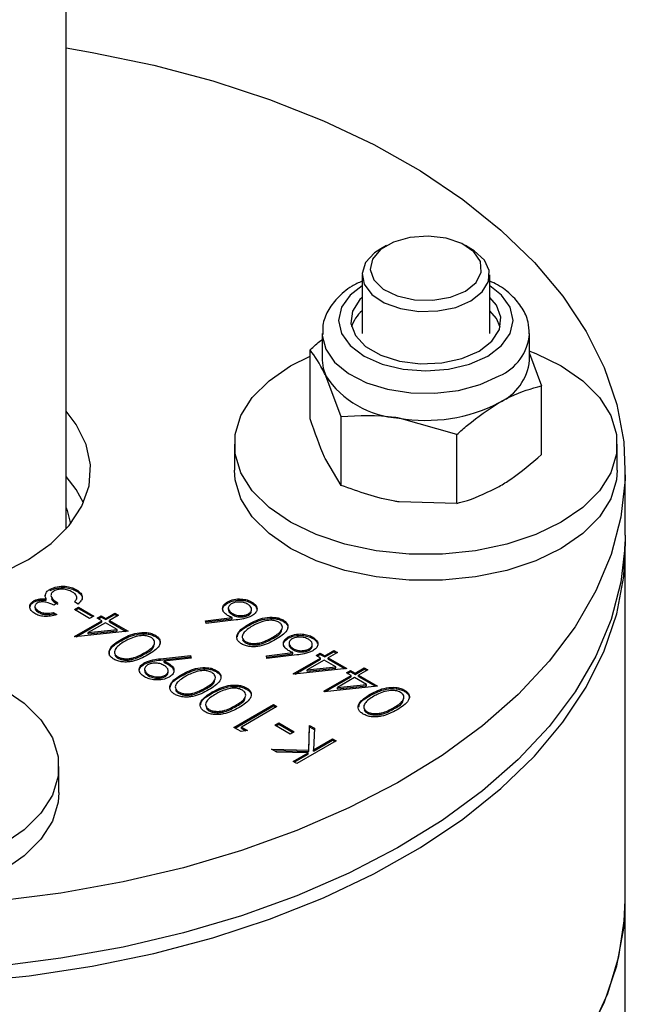
# Model space of a CAD drawing. Units: millimetres. Extents: x 8 to 201, y 4 to 288.
# Drawn here: x 161 to 163, y 128 to 131 of the extents above; entities that cross this region are included whole.
import ezdxf

# ---------------------------------------------------------------- set-up
doc = ezdxf.new("R2010")
doc.units = ezdxf.units.MM

msp = doc.modelspace()

# ---------------------------------------------------------------- linework, layer by layer
at = {"color": 7, "linetype": 'Continuous', "lineweight": 25}
for p, q in [((161.54504, 129.62977), (161.54504, 133.61355)), ((162.54878, 130.51883), (162.5311, 130.50862)), ((162.81399, 130.50862), (162.79631, 130.51883)), ((162.47254, 130.427), (162.47254, 130.24246)), ((162.87254, 130.24246), (162.87254, 130.427)), ((162.34754, 130.24246), (162.34754, 130.15917)), ((162.99754, 130.15917), (162.99754, 130.24246)), ((162.31005, 129.97602), (162.31005, 130.19154)), ((162.24828, 130.14117), (162.31005, 130.17226)), ((162.99754, 130.17976), (163.03503, 130.0794)), ((162.40718, 129.98228), (162.35862, 130.11061)), ((163.03503, 129.86388), (163.03503, 130.0794)), ((162.40718, 129.76676), (162.40718, 129.98228)), ((162.76967, 129.92621), (162.58843, 129.97795)), ((162.76967, 129.71069), (162.76967, 129.92621)), ((162.07254, 129.89624), (162.07254, 129.81459)), ((163.27254, 129.81459), (163.27254, 129.89624)), ((162.40718, 129.76676), (162.35862, 129.84769)), ((163.29754, 129.61046), (163.29754, 129.81459)), ((162.76967, 129.71069), (162.58843, 129.71502)), ((163.29754, 128.4673), (163.29754, 129.56963)), ((161.48038, 129.42065), (161.48038, 129.42473)), ((161.49498, 129.4376), (161.49498, 129.44169)), ((161.57772, 129.43594), (161.57772, 129.44003)), ((161.57894, 129.41078), (161.57894, 129.41589)), ((161.44332, 129.40045), (161.44332, 129.40454)), ((161.4476, 129.38878), (161.4476, 129.38367)), ((161.48323, 129.40681), (161.48323, 129.41089)), ((161.51905, 129.3988), (161.50636, 129.39147)), ((161.58251, 129.39513), (161.5714, 129.40155)), ((161.5714, 129.37773), (161.58409, 129.38506)), ((161.58409, 129.38506), (161.63169, 129.35759)), ((161.58409, 129.38098), (161.58409, 129.38506)), ((162.05114, 129.39782), (162.05114, 129.40191)), ((162.12771, 129.39738), (162.12771, 129.40146)), ((161.45985, 129.36844), (161.45985, 129.37252)), ((161.50477, 129.36858), (161.51588, 129.36216)), ((161.50477, 129.36449), (161.50477, 129.36858)), ((161.50477, 129.36449), (161.51099, 129.3609)), ((161.619, 129.35026), (161.5714, 129.37773)), ((161.57494, 129.37569), (161.58409, 129.38098)), ((161.58409, 129.38098), (161.62815, 129.35554)), ((161.63169, 129.35759), (161.619, 129.35026)), ((161.64279, 129.35117), (161.65548, 129.3585)), ((161.64633, 129.34913), (161.65548, 129.35442)), ((161.65548, 129.3585), (161.66976, 129.35026)), ((161.65548, 129.35442), (161.65548, 129.3585)), ((161.65548, 129.35442), (161.66976, 129.34618)), ((161.66976, 129.35026), (161.69832, 129.36674)), ((161.66976, 129.34618), (161.69832, 129.36266)), ((161.70942, 129.36033), (161.68087, 129.34385)), ((161.69832, 129.36674), (161.70942, 129.36033)), ((161.69832, 129.36266), (161.69832, 129.36674)), ((161.69832, 129.36266), (161.70589, 129.35829)), ((162.05355, 129.38313), (162.05355, 129.37802)), ((162.06621, 129.36145), (162.06621, 129.36553)), ((162.11685, 129.36066), (162.11685, 129.36474)), ((162.12638, 129.37346), (162.12638, 129.37857)), ((161.5714, 129.29348), (161.65707, 129.34293)), ((161.5768, 129.29251), (161.65707, 129.33885)), ((161.66818, 129.33652), (161.61444, 129.3055)), ((161.65707, 129.34293), (161.64279, 129.35117)), ((161.65707, 129.33885), (161.65707, 129.34293)), ((161.70506, 129.31523), (161.66818, 129.33652)), ((161.66976, 129.34618), (161.66976, 129.35026)), ((161.68087, 129.34385), (161.73957, 129.30996)), ((161.68087, 129.33976), (161.68087, 129.34385)), ((161.68087, 129.33976), (161.7336, 129.30932)), ((161.9825, 129.34285), (162.06519, 129.35284)), ((161.98433, 129.33403), (161.9825, 129.34285)), ((161.98333, 129.33887), (162.06519, 129.34876)), ((162.07774, 129.34531), (161.98433, 129.33403)), ((162.06519, 129.34876), (162.06519, 129.35284)), ((162.11765, 129.32815), (162.11765, 129.33223)), ((162.22535, 129.34101), (162.22535, 129.3451)), ((161.57366, 129.29217), (161.5714, 129.29348)), ((161.73957, 129.30996), (161.57366, 129.29217)), ((161.61444, 129.3055), (161.70506, 129.31523)), ((161.61444, 129.30141), (161.70506, 129.31114)), ((161.61444, 129.30141), (161.61444, 129.3055)), ((161.70506, 129.31114), (161.70506, 129.31523)), ((161.82511, 129.29313), (161.82511, 129.29721)), ((162.24151, 129.28792), (162.24151, 129.29201)), ((162.31809, 129.28748), (162.31809, 129.29156)), ((161.71741, 129.28026), (161.71741, 129.28435)), ((162.10758, 129.27346), (162.10758, 129.27754)), ((162.19057, 129.28599), (162.19057, 129.29007)), ((162.24393, 129.27323), (162.24393, 129.26812)), ((162.31676, 129.26356), (162.31676, 129.26867)), ((161.79033, 129.23811), (161.79033, 129.24219)), ((161.84088, 129.22377), (161.9347, 129.23395)), ((161.84088, 129.21969), (161.9347, 129.22986)), ((161.9347, 129.23395), (161.9374, 129.22526)), ((161.9347, 129.22986), (161.9347, 129.23395)), ((161.9347, 129.22986), (161.93617, 129.22513)), ((162.17288, 129.23295), (162.25557, 129.24294)), ((162.17471, 129.22413), (162.17288, 129.23295)), ((162.1737, 129.22897), (162.25557, 129.23885)), ((162.26811, 129.23541), (162.17471, 129.22413)), ((162.25557, 129.23885), (162.25557, 129.24294)), ((162.25659, 129.25155), (162.25659, 129.25563)), ((162.30723, 129.25076), (162.30723, 129.25484)), ((162.3286, 129.23421), (162.34129, 129.24153)), ((162.34287, 129.22597), (162.3286, 129.23421)), ((162.33213, 129.23217), (162.34129, 129.23745)), ((162.34129, 129.24153), (162.35557, 129.23329)), ((162.34129, 129.23745), (162.34129, 129.24153)), ((162.34129, 129.23745), (162.35557, 129.22921)), ((162.35557, 129.23329), (162.38412, 129.24978)), ((162.35557, 129.22921), (162.38412, 129.24569)), ((162.35557, 129.22921), (162.35557, 129.23329)), ((162.39523, 129.24337), (162.36667, 129.22688)), ((162.38412, 129.24978), (162.39523, 129.24337)), ((162.38412, 129.24569), (162.38412, 129.24978)), ((162.38412, 129.24569), (162.39169, 129.24133)), ((161.70734, 129.22557), (161.70734, 129.22965)), ((161.79028, 129.20694), (161.79028, 129.21102)), ((161.84088, 129.21969), (161.84088, 129.22377)), ((161.9374, 129.22526), (161.8527, 129.21609)), ((161.8527, 129.212), (161.8527, 129.21609)), ((161.86666, 129.20504), (161.86666, 129.20912)), ((162.25721, 129.17651), (162.34287, 129.22597)), ((162.26261, 129.17554), (162.34287, 129.22188)), ((162.35398, 129.21955), (162.30024, 129.18853)), ((162.34287, 129.22188), (162.34287, 129.22597)), ((162.39086, 129.19826), (162.35398, 129.21955)), ((162.36667, 129.22688), (162.42537, 129.193)), ((162.36667, 129.2228), (162.36667, 129.22688)), ((162.36667, 129.2228), (162.41941, 129.19236)), ((161.79131, 129.19152), (161.79131, 129.18642)), ((161.80387, 129.16985), (161.80387, 129.17393)), ((161.85617, 129.16804), (161.85617, 129.17213)), ((161.86525, 129.18057), (161.86525, 129.18567)), ((161.90778, 129.17036), (161.90778, 129.17445)), ((162.01549, 129.18323), (162.01549, 129.18731)), ((162.25946, 129.17521), (162.25721, 129.17651)), ((162.42537, 129.193), (162.25946, 129.17521)), ((162.30024, 129.18853), (162.39086, 129.19826)), ((162.30024, 129.18445), (162.39086, 129.19418)), ((162.30024, 129.18445), (162.30024, 129.18853)), ((162.35239, 129.12156), (162.43806, 129.17101)), ((162.39086, 129.19418), (162.39086, 129.19826)), ((162.42378, 129.17926), (162.43648, 129.18658)), ((162.43806, 129.17101), (162.42378, 129.17926)), ((162.42732, 129.17722), (162.43648, 129.1825)), ((162.43648, 129.18658), (162.45075, 129.17834)), ((162.43648, 129.1825), (162.43648, 129.18658)), ((162.43648, 129.1825), (162.45075, 129.17426)), ((162.43806, 129.16693), (162.43806, 129.17101)), ((162.45075, 129.17834), (162.47931, 129.19483)), ((162.45075, 129.17426), (162.47931, 129.19074)), ((162.45075, 129.17426), (162.45075, 129.17834)), ((162.49041, 129.18842), (162.46186, 129.17193)), ((162.46186, 129.17193), (162.52056, 129.13804)), ((162.46186, 129.16785), (162.46186, 129.17193)), ((162.47931, 129.19483), (162.49041, 129.18842)), ((162.47931, 129.19074), (162.47931, 129.19483)), ((162.47931, 129.19074), (162.48688, 129.18637)), ((162.52056, 129.13804), (162.35465, 129.12026)), ((162.35779, 129.12059), (162.43806, 129.16693)), ((162.44917, 129.1646), (162.39543, 129.13358)), ((162.39543, 129.13358), (162.48605, 129.14331)), ((162.39543, 129.1295), (162.48605, 129.13923)), ((162.48605, 129.14331), (162.44917, 129.1646)), ((162.46186, 129.16785), (162.51459, 129.13741)), ((162.48605, 129.13923), (162.48605, 129.14331)), ((161.89772, 129.11567), (161.89772, 129.11975)), ((161.98071, 129.12821), (161.98071, 129.13229)), ((162.00297, 129.11541), (162.00297, 129.11949)), ((162.11067, 129.12828), (162.11067, 129.13236)), ((162.35465, 129.12026), (162.35239, 129.12156)), ((162.39543, 129.1295), (162.39543, 129.13358)), ((162.4984, 129.10835), (162.4984, 129.11243)), ((162.6061, 129.12121), (162.6061, 129.12529)), ((162.07114, 129.00865), (162.19488, 129.08008)), ((162.07467, 129.00661), (162.19488, 129.076)), ((162.0759, 129.07325), (162.0759, 129.07734)), ((162.19488, 129.08008), (162.20599, 129.07367)), ((162.19488, 129.076), (162.19488, 129.08008)), ((162.19488, 129.076), (162.20245, 129.07163)), ((161.9929, 129.06072), (161.9929, 129.0648)), ((162.20599, 129.07367), (162.09493, 129.00957)), ((162.48833, 129.05365), (162.48833, 129.05774)), ((162.57132, 129.06619), (162.57132, 129.07027)), ((162.19964, 129.01506), (162.21233, 129.02239)), ((162.24723, 128.98758), (162.19964, 129.01506)), ((162.20318, 129.01302), (162.21233, 129.0183)), ((162.21233, 129.02239), (162.25992, 128.99491)), ((162.21233, 129.0183), (162.21233, 129.02239)), ((162.21233, 129.0183), (162.25639, 128.99287)), ((162.30566, 128.93737), (162.30831, 129.0146)), ((162.30831, 129.0146), (162.32311, 129.00606)), ((162.30831, 129.01052), (162.30831, 129.0146)), ((162.09402, 128.99544), (162.07114, 129.00865)), ((162.11397, 128.99857), (162.09402, 128.99544)), ((162.09493, 129.00957), (162.11397, 128.99857)), ((162.09493, 129.00548), (162.09493, 129.00957)), ((162.09493, 129.00548), (162.10841, 128.9977)), ((162.25992, 128.99491), (162.24723, 128.98758)), ((162.30566, 128.93329), (162.30831, 129.01052)), ((162.30831, 129.01052), (162.32297, 129.00206)), ((162.32311, 129.00606), (162.32078, 128.93846)), ((162.3916, 128.96652), (162.26786, 128.89508)), ((162.32078, 128.93846), (162.3805, 128.97293)), ((162.32078, 128.93438), (162.3805, 128.96885)), ((162.3805, 128.97293), (162.3916, 128.96652)), ((162.3805, 128.96885), (162.3805, 128.97293)), ((162.3805, 128.96885), (162.38806, 128.96448)), ((162.18933, 128.94042), (162.30566, 128.93737)), ((162.20517, 128.93127), (162.18933, 128.94042)), ((162.19674, 128.93614), (162.30566, 128.93329)), ((162.30387, 128.9287), (162.20517, 128.93127)), ((162.25675, 128.9015), (162.30387, 128.9287)), ((162.26029, 128.89945), (162.30387, 128.92462)), ((162.30387, 128.92462), (162.30387, 128.9287)), ((162.30566, 128.93329), (162.30566, 128.93737)), ((162.32078, 128.93438), (162.32078, 128.93846)), ((162.26786, 128.89508), (162.25675, 128.9015)), ((161.52254, 128.80434), (161.52254, 128.88599)), ((163.29754, 126.89546), (163.29754, 128.4673))]:
    msp.add_line(p, q, dxfattribs=at)
at = {"color": 7, "linetype": 'Continuous', "lineweight": 25, "flags": 128}
for points in [[(161.54504, 131.13772), (161.62723, 131.12391), (161.8196, 131.08409), (162.00532, 131.03487), (162.18303, 130.97662), (162.3514, 130.90976), (162.50919, 130.8348), (162.65524, 130.75228), (162.78846, 130.66283), (162.90786, 130.56709), (163.01257, 130.46578), (163.1018, 130.35964), (163.1749, 130.24948), (163.23132, 130.13609), (163.27065, 130.02033), (163.29259, 129.90304), (163.29699, 129.78509), (163.28381, 129.66736), (163.25314, 129.55073), (163.20522, 129.43605), (163.1404, 129.32417), (163.05916, 129.21592), (162.96211, 129.1121), (162.84995, 129.01348), (162.72352, 128.9208), (162.58375, 128.83473), (162.43169, 128.75592), (162.26846, 128.68494), (162.09526, 128.62233), (161.91338, 128.56855), (161.72416, 128.52399), (161.52901, 128.48899), (161.32936, 128.4638)], [(162.79628, 130.37597), (162.82976, 130.40304), (162.8462, 130.43491), (162.84382, 130.46814), (162.82288, 130.49912), (162.78564, 130.5245), (162.73616, 130.54152), (162.67977, 130.54835), (162.62261, 130.54424), (162.57085, 130.52963), (162.53012, 130.50611), (162.50482, 130.47624), (162.49769, 130.44323), (162.50951, 130.41069), (162.539, 130.38212), (162.58296, 130.36062), (162.63663, 130.34853), (162.69419, 130.34716), (162.7494, 130.35665), (162.79628, 130.37597)], [(162.5311, 130.50862), (162.51162, 130.49556), (162.48376, 130.46513), (162.47268, 130.43131), (162.47936, 130.39711), (162.5032, 130.36557), (162.54208, 130.33948), (162.59256, 130.32117), (162.65015, 130.31226), (162.70972, 130.31355), (162.766, 130.32492), (162.81396, 130.34536)], [(162.81396, 130.34536), (162.84936, 130.37305), (162.86905, 130.40553), (162.87128, 130.43992), (162.85585, 130.47317), (162.82414, 130.50231), (162.81399, 130.50862)], [(162.47254, 130.39222), (162.43525, 130.36319), (162.40788, 130.32504), (162.39854, 130.2841), (162.40788, 130.24316), (162.43525, 130.20501), (162.47879, 130.17225), (162.53554, 130.14712), (162.60162, 130.13131), (162.67254, 130.12592), (162.74346, 130.13131), (162.80954, 130.14712), (162.86629, 130.17225)], [(162.86629, 130.17225), (162.90983, 130.20501), (162.9372, 130.24316), (162.94654, 130.2841), (162.9372, 130.32504), (162.90983, 130.36319), (162.87254, 130.39222)], [(162.47254, 130.35612), (162.46566, 130.34932), (162.44221, 130.31303), (162.43743, 130.27439), (162.45169, 130.23655), (162.48384, 130.20255), (162.53128, 130.17517), (162.59017, 130.15661), (162.65573, 130.14837), (162.72265, 130.15114), (162.78551, 130.16467), (162.83922, 130.18788)], [(162.83922, 130.18788), (162.87942, 130.21889), (162.90287, 130.25518), (162.90765, 130.29381), (162.89339, 130.33165), (162.87254, 130.35612)], [(162.90548, 130.26328), (162.89339, 130.29001), (162.87254, 130.31447)], [(162.34756, 130.24038), (162.34768, 130.237), (162.35862, 130.1939), (162.38648, 130.15341), (162.42976, 130.11773), (162.48613, 130.08877), (162.55255, 130.0681), (162.62544, 130.05682), (162.70087, 130.05555), (162.77477, 130.06436), (162.84316, 130.08277), (162.90235, 130.10979)], [(162.99529, 130.18824), (163.01669, 130.17998), (163.09681, 130.14117), (163.16403, 130.09492), (163.21633, 130.04263), (163.2521, 129.98589), (163.27026, 129.92643), (163.27026, 129.86606), (163.2521, 129.8066), (163.21633, 129.74986), (163.16403, 129.69757), (163.09681, 129.65132), (163.01669, 129.61251), (162.92611, 129.58232), (162.82783, 129.56167), (162.72483, 129.55119), (162.62025, 129.55119), (162.51725, 129.56167), (162.41897, 129.58232), (162.3284, 129.61251), (162.24828, 129.65132), (162.18105, 129.69757), (162.12876, 129.74986), (162.09299, 129.8066), (162.07482, 129.86606), (162.07482, 129.92643), (162.09299, 129.98589), (162.12876, 130.04263), (162.18105, 130.09492), (162.24828, 130.14117), (162.24828, 130.14117)], [(162.34754, 130.15917), (162.35032, 130.13468), (162.35862, 130.11061)], [(161.12254, 129.42733), (161.14421, 129.43129), (161.24785, 129.45678), (161.34306, 129.49153), (161.42738, 129.53466), (161.49863, 129.58503), (161.55496, 129.64136), (161.5949, 129.70216), (161.61744, 129.76588), (161.62197, 129.83086), (161.60839, 129.89542), (161.57705, 129.95789), (161.54504, 129.99941)], [(161.59984, 129.71252), (161.57705, 129.75375), (161.54504, 129.79527)], [(163.27254, 129.81459), (163.27026, 129.7844), (163.2521, 129.72494), (163.21633, 129.66821), (163.16403, 129.61592), (163.09681, 129.56967), (163.01669, 129.53086), (162.92611, 129.50067), (162.82783, 129.48002), (162.72483, 129.46954), (162.62025, 129.46954), (162.51725, 129.48002), (162.41897, 129.50067), (162.3284, 129.53086), (162.24828, 129.56967), (162.18105, 129.61592), (162.12876, 129.66821), (162.09299, 129.72494), (162.07482, 129.7844), (162.07254, 129.81459)], [(161.54504, 129.69626), (161.54818, 129.68829), (161.55942, 129.64689)], [(163.29754, 129.61046), (163.29699, 129.58096), (163.28381, 129.46323), (163.25314, 129.34659), (163.20522, 129.23191), (163.1404, 129.12003), (163.05916, 129.01178), (162.96211, 128.90796), (162.84995, 128.80935), (162.72352, 128.71666), (162.58375, 128.6306), (162.43169, 128.55178), (162.26846, 128.48081), (162.09526, 128.4182), (161.91338, 128.36441), (161.72416, 128.31985), (161.52901, 128.28485), (161.32936, 128.25966), (161.12671, 128.24447), (160.92254, 128.2394)], [(160.02548, 128.30013), (160.21785, 128.26031), (160.41543, 128.23019), (160.61676, 128.20998), (160.82036, 128.19984), (161.02472, 128.19984), (161.22832, 128.20998), (161.42965, 128.23019), (161.62723, 128.26031), (161.8196, 128.30013), (162.00532, 128.34935), (162.18303, 128.4076), (162.3514, 128.47446), (162.50919, 128.54942), (162.65524, 128.63193), (162.78846, 128.72139), (162.90786, 128.81713), (163.01257, 128.91844), (163.1018, 129.02457), (163.1749, 129.13474), (163.23132, 129.24813), (163.27065, 129.36389), (163.29259, 129.48118), (163.29728, 129.59004)], [(161.34681, 129.13091), (161.41403, 129.08466), (161.46633, 129.03237), (161.5021, 128.97564), (161.52026, 128.91618), (161.52026, 128.8558), (161.5021, 128.79634), (161.46633, 128.73961), (161.41403, 128.68732), (161.34681, 128.64107)], [(161.52254, 128.80434), (161.52026, 128.77415), (161.5021, 128.71469), (161.46633, 128.65795), (161.41403, 128.60567), (161.34681, 128.55941), (161.26669, 128.52061), (161.17611, 128.49042), (161.07783, 128.46977), (160.97483, 128.45928), (160.87025, 128.45928), (160.76725, 128.46977), (160.66897, 128.49042), (160.5784, 128.52061), (160.49828, 128.55941), (160.43105, 128.60567), (160.37876, 128.65795), (160.34299, 128.71469), (160.32482, 128.77415), (160.32254, 128.80434)], [(163.1749, 128.03241), (163.23132, 128.1458), (163.27065, 128.26156), (163.29259, 128.37885), (163.29754, 128.4673)], [(163.19059, 128.06049), (163.24277, 128.17455), (163.27777, 128.29078), (163.29534, 128.40831), (163.29754, 128.4673)]]:
    msp.add_lwpolyline(points, dxfattribs=at)
at = {"color": 7, "linetype": 'Continuous', "lineweight": 25}
for centre, radius, start, end in [((162.54521, 130.23152), 0.11028, 131.21994, 163.26302), ((162.83923, 130.25563), 0.15891, 293.40411, 355.00927), ((162.83419, 130.17589), 0.1642, 294.52506, 354.1548), ((162.60619, 130.2741), 0.29669, 213.43888, 266.5665), ((162.67309, 130.4696), 0.49889, 260.2289, 297.35717)]:
    msp.add_arc(centre, radius, start, end, dxfattribs=at)
for points, knots in [([(162.47254, 130.40702), (162.46188, 130.40201), (162.43132, 130.38762), (162.39442, 130.35575), (162.36407, 130.31425), (162.34821, 130.27475), (162.34919, 130.24956), (162.34958, 130.23966)], [0, 0, 0, 0, 0.1415401, 0.4059162, 0.6371199, 0.8574668, 1, 1, 1, 1]), ([(162.99614, 130.24171), (162.9958, 130.25422), (162.99503, 130.28244), (162.97563, 130.32379), (162.94302, 130.36285), (162.90793, 130.39116), (162.88095, 130.40334), (162.87254, 130.40714)], [0, 0, 0, 0, 0.1816491, 0.4099793, 0.6430233, 0.8887688, 1, 1, 1, 1]), ([(162.31005, 130.19154), (162.3211, 130.20206), (162.33342, 130.21379), (162.34622, 130.22284), (162.34754, 130.22378)], [0, 0, 0, 0, 0.8967001, 1, 1, 1, 1]), ([(162.35862, 130.11061), (162.35746, 130.11307), (162.34106, 130.14806), (162.32499, 130.17059), (162.31005, 130.19154)], [0, 0, 0, 0, 0.07021477, 1, 1, 1, 1]), ([(162.90235, 130.0265), (162.91442, 130.03312), (162.95933, 130.05773), (163.00305, 130.07025), (163.03503, 130.0794)], [0, 0, 0, 0, 0.2686336, 1, 1, 1, 1]), ([(162.76967, 129.92621), (162.78081, 129.93622), (162.82406, 129.97508), (162.86899, 130.00459), (162.90235, 130.0265)], [0, 0, 0, 0, 0.2575513, 1, 1, 1, 1]), ([(162.35862, 129.84769), (162.35746, 129.85019), (162.34106, 129.88586), (162.32499, 129.93258), (162.31005, 129.97602)], [0, 0, 0, 0, 0.0702148, 1, 1, 1, 1]), ([(162.58843, 129.97795), (162.58413, 129.97859), (162.52292, 129.98772), (162.46295, 129.9849), (162.40718, 129.98228)], [0, 0, 0, 0, 0.0702148, 1, 1, 1, 1]), ([(162.90235, 129.76358), (162.91442, 129.77089), (162.95933, 129.79813), (163.00305, 129.8361), (163.03503, 129.86388)], [0, 0, 0, 0, 0.2686336, 1, 1, 1, 1]), ([(162.58843, 129.71502), (162.58413, 129.71571), (162.52292, 129.72551), (162.46295, 129.74689), (162.40718, 129.76676)], [0, 0, 0, 0, 0.0702148, 1, 1, 1, 1]), ([(162.76967, 129.71069), (162.78081, 129.71354), (162.82406, 129.72461), (162.86899, 129.74698), (162.90235, 129.76358)], [0, 0, 0, 0, 0.2575513, 1, 1, 1, 1]), ([(161.49498, 129.44169), (161.50194, 129.44468), (161.51587, 129.45067), (161.54083, 129.45167), (161.56224, 129.44768), (161.57256, 129.44258), (161.57772, 129.44003)], [0, 0, 0, 0, 0.279304, 0.55883826, 0.77927695, 1, 1, 1, 1]), ([(161.49498, 129.4376), (161.50194, 129.4406), (161.51587, 129.44659), (161.54083, 129.44759), (161.56224, 129.4436), (161.57256, 129.4385), (161.57772, 129.43594)], [0, 0, 0, 0, 0.279304, 0.55883826, 0.77927695, 1, 1, 1, 1]), ([(161.48323, 129.41089), (161.48185, 129.41342), (161.47939, 129.41794), (161.48008, 129.42265), (161.48038, 129.42473)], [0, 0, 0, 0, 0.5597945, 1, 1, 1, 1]), ([(161.48038, 129.42473), (161.48179, 129.42828), (161.48432, 129.43464), (161.49172, 129.43953), (161.49498, 129.44169)], [0, 0, 0, 0, 0.5594191, 1, 1, 1, 1]), ([(161.50715, 129.43589), (161.50517, 129.43454), (161.50122, 129.43184), (161.49727, 129.42511), (161.49812, 129.41231), (161.51068, 129.4042), (161.51905, 129.3988)], [0, 0, 0, 0, 0.125587, 0.2511907, 0.500605, 1, 1, 1, 1]), ([(161.56483, 129.43281), (161.56026, 129.43512), (161.55112, 129.43974), (161.53433, 129.44202), (161.51848, 129.44099), (161.51092, 129.43759), (161.50715, 129.43589)], [0, 0, 0, 0, 0.2805991, 0.5601509, 0.7803026, 1, 1, 1, 1]), ([(161.57881, 129.41701), (161.57748, 129.42035), (161.5751, 129.42632), (161.56798, 129.43083), (161.56483, 129.43281)], [0, 0, 0, 0, 0.558748, 1, 1, 1, 1]), ([(161.5714, 129.40155), (161.57387, 129.40428), (161.57826, 129.40915), (161.57865, 129.41461), (161.57881, 129.41701)], [0, 0, 0, 0, 0.5606944, 1, 1, 1, 1]), ([(161.57772, 129.44003), (161.5829, 129.43646), (161.59325, 129.42934), (161.59715, 129.41612), (161.59242, 129.40442), (161.58582, 129.39823), (161.58251, 129.39513)], [0, 0, 0, 0, 0.2798859, 0.5589785, 0.7792629, 1, 1, 1, 1]), ([(161.57772, 129.43594), (161.58279, 129.43239), (161.59291, 129.42531), (161.59735, 129.4144), (161.59479, 129.4088), (161.59426, 129.40764)], [0, 0, 0, 0, 0.4426428, 0.8840311, 1, 1, 1, 1]), ([(161.44731, 129.36511), (161.44284, 129.36832), (161.4339, 129.37472), (161.42987, 129.38623), (161.43305, 129.39685), (161.4399, 129.40198), (161.44332, 129.40454)], [0, 0, 0, 0, 0.280085, 0.5598683, 0.7800992, 1, 1, 1, 1]), ([(161.43265, 129.38766), (161.43302, 129.38929), (161.43414, 129.39413), (161.43966, 129.39793), (161.44332, 129.40045)], [0, 0, 0, 0, 0.3367085, 1, 1, 1, 1]), ([(161.44332, 129.40454), (161.44638, 129.40607), (161.4525, 129.40914), (161.46645, 129.41205), (161.47687, 129.41133), (161.48323, 129.41089)], [0, 0, 0, 0, 0.2805082, 0.5607923, 1, 1, 1, 1]), ([(161.44332, 129.40045), (161.44638, 129.40199), (161.4525, 129.40506), (161.46645, 129.40796), (161.47687, 129.40725), (161.48323, 129.40681)], [0, 0, 0, 0, 0.2805082, 0.5607923, 1, 1, 1, 1]), ([(161.45438, 129.3981), (161.45176, 129.39587), (161.44652, 129.39138), (161.44798, 129.38129), (161.45535, 129.37585), (161.45985, 129.37252)], [0, 0, 0, 0, 0.278859, 0.5600742, 1, 1, 1, 1]), ([(161.44828, 129.3842), (161.44822, 129.38246), (161.44802, 129.37649), (161.45495, 129.37178), (161.45985, 129.36844)], [0, 0, 0, 0, 0.2916412, 1, 1, 1, 1]), ([(161.50636, 129.39147), (161.49872, 129.39513), (161.48727, 129.40063), (161.46976, 129.40235), (161.46009, 129.40082), (161.45628, 129.399), (161.45438, 129.3981)], [0, 0, 0, 0, 0.4994185, 0.749016, 0.8745437, 1, 1, 1, 1]), ([(161.49915, 129.4129), (161.49916, 129.41267), (161.49945, 129.40545), (161.50941, 129.39999), (161.51905, 129.39472)], [0, 0, 0, 0, 0.0323912, 1, 1, 1, 1]), ([(162.05119, 129.35955), (162.04639, 129.36304), (162.03678, 129.37001), (162.03464, 129.3827), (162.03943, 129.39391), (162.04724, 129.39924), (162.05114, 129.40191)], [0, 0, 0, 0, 0.2796384, 0.5593258, 0.7795267, 1, 1, 1, 1]), ([(162.03763, 129.37182), (162.03675, 129.37436), (162.0347, 129.38032), (162.03963, 129.38985), (162.0473, 129.39517), (162.05114, 129.39782)], [0, 0, 0, 0, 0.2719983, 0.6357741, 1, 1, 1, 1]), ([(162.05114, 129.40191), (162.05744, 129.40481), (162.07004, 129.41061), (162.09315, 129.41175), (162.11316, 129.40842), (162.12286, 129.40378), (162.12771, 129.40146)], [0, 0, 0, 0, 0.2796308, 0.5589603, 0.7794783, 1, 1, 1, 1]), ([(162.05114, 129.39782), (162.05744, 129.40073), (162.07004, 129.40653), (162.09315, 129.40767), (162.11316, 129.40434), (162.12286, 129.3997), (162.12771, 129.39738)], [0, 0, 0, 0, 0.2796308, 0.5589603, 0.7794783, 1, 1, 1, 1]), ([(162.06291, 129.39588), (162.05961, 129.39331), (162.05298, 129.38817), (162.05328, 129.37896), (162.05771, 129.37119), (162.06338, 129.36742), (162.06621, 129.36553)], [0, 0, 0, 0, 0.2787544, 0.558605, 0.7791474, 1, 1, 1, 1]), ([(162.11442, 129.39448), (162.11024, 129.39645), (162.10188, 129.4004), (162.08672, 129.40183), (162.07281, 129.40051), (162.06621, 129.39743), (162.06291, 129.39588)], [0, 0, 0, 0, 0.280018, 0.5598526, 0.7799871, 1, 1, 1, 1]), ([(162.11685, 129.36474), (162.12012, 129.36724), (162.12667, 129.37225), (162.1268, 129.38124), (162.1227, 129.38892), (162.11718, 129.39263), (162.11442, 129.39448)], [0, 0, 0, 0, 0.279059, 0.5588204, 0.7793034, 1, 1, 1, 1]), ([(162.12771, 129.40146), (162.13258, 129.39788), (162.14232, 129.39073), (162.14477, 129.37771), (162.13925, 129.36634), (162.13143, 129.36083), (162.12751, 129.35808)], [0, 0, 0, 0, 0.2796696, 0.5590848, 0.7795576, 1, 1, 1, 1]), ([(162.12771, 129.39738), (162.13307, 129.39386), (162.14056, 129.38895), (162.14129, 129.38261), (162.14149, 129.38082)], [0, 0, 0, 0, 0.7161188, 1, 1, 1, 1]), ([(161.51588, 129.36216), (161.50969, 129.36024), (161.49734, 129.3564), (161.47737, 129.35578), (161.45989, 129.3589), (161.4515, 129.36304), (161.44731, 129.36511)], [0, 0, 0, 0, 0.2802877, 0.5596797, 0.7797465, 1, 1, 1, 1]), ([(161.45985, 129.37252), (161.46333, 129.37081), (161.47026, 129.3674), (161.48668, 129.36507), (161.49791, 129.36724), (161.50477, 129.36858)], [0, 0, 0, 0, 0.28063596, 0.56036441, 1, 1, 1, 1]), ([(161.45985, 129.36844), (161.46333, 129.36673), (161.47026, 129.36332), (161.48668, 129.36098), (161.49791, 129.36316), (161.50477, 129.36449)], [0, 0, 0, 0, 0.28063596, 0.56036441, 1, 1, 1, 1]), ([(162.06519, 129.35284), (162.06244, 129.354), (162.05753, 129.35606), (162.05313, 129.35848), (162.05119, 129.35955)], [0, 0, 0, 0, 0.5599103, 1, 1, 1, 1]), ([(162.05442, 129.37852), (162.05421, 129.37712), (162.05362, 129.37325), (162.05789, 129.36709), (162.06344, 129.36333), (162.06621, 129.36145)], [0, 0, 0, 0, 0.2199557, 0.6097038, 1, 1, 1, 1]), ([(162.06621, 129.36553), (162.0703, 129.36354), (162.07848, 129.35956), (162.09364, 129.35834), (162.10719, 129.3601), (162.11363, 129.3632), (162.11685, 129.36474)], [0, 0, 0, 0, 0.2801275, 0.5595148, 0.7797192, 1, 1, 1, 1]), ([(162.06621, 129.36145), (162.0703, 129.35946), (162.07848, 129.35548), (162.09364, 129.35426), (162.10719, 129.35602), (162.11363, 129.35911), (162.11685, 129.36066)], [0, 0, 0, 0, 0.2801275, 0.5595148, 0.7797192, 1, 1, 1, 1]), ([(162.12751, 129.35808), (162.11906, 129.35459), (162.10393, 129.34836), (162.08576, 129.34624), (162.07774, 129.34531)], [0, 0, 0, 0, 0.5582731, 1, 1, 1, 1]), ([(162.11685, 129.36066), (162.12035, 129.36315), (162.12594, 129.36711), (162.12566, 129.37212), (162.12555, 129.374)], [0, 0, 0, 0, 0.6258175, 1, 1, 1, 1]), ([(162.11765, 129.33223), (162.13319, 129.34041), (162.15649, 129.35266), (162.19383, 129.35479), (162.21355, 129.35089), (162.22142, 129.34703), (162.22535, 129.3451)], [0, 0, 0, 0, 0.4994065, 0.7487427, 0.8743724, 1, 1, 1, 1]), ([(162.09526, 129.27), (162.09191, 129.27227), (162.08521, 129.27681), (162.07839, 129.2882), (162.08231, 129.30978), (162.10351, 129.32325), (162.11765, 129.33223)], [0, 0, 0, 0, 0.1256001, 0.2511969, 0.5005813, 1, 1, 1, 1]), ([(162.08228, 129.29227), (162.08243, 129.29453), (162.08333, 129.3087), (162.10198, 129.31927), (162.11765, 129.32815)], [0, 0, 0, 0, 0.1598275, 1, 1, 1, 1]), ([(162.1287, 129.32579), (162.11767, 129.3189), (162.10115, 129.30856), (162.09572, 129.29206), (162.09998, 129.28296), (162.10505, 129.27935), (162.10758, 129.27754)], [0, 0, 0, 0, 0.5000715, 0.7490206, 0.8745985, 1, 1, 1, 1]), ([(162.11765, 129.32815), (162.13319, 129.33632), (162.15649, 129.34858), (162.19383, 129.35071), (162.21355, 129.34681), (162.22142, 129.34294), (162.22535, 129.34101)], [0, 0, 0, 0, 0.4994065, 0.7487427, 0.8743724, 1, 1, 1, 1]), ([(162.1645, 129.34105), (162.15722, 129.33866), (162.14421, 129.33441), (162.13344, 129.32843), (162.1287, 129.32579)], [0, 0, 0, 0, 0.5595988, 1, 1, 1, 1]), ([(162.21229, 129.33798), (162.20848, 129.33969), (162.20087, 129.3431), (162.18336, 129.34506), (162.17165, 129.34257), (162.1645, 129.34105)], [0, 0, 0, 0, 0.2802572, 0.5607811, 1, 1, 1, 1]), ([(162.19057, 129.29007), (162.20205, 129.2968), (162.21924, 129.30688), (162.22424, 129.32349), (162.21987, 129.33255), (162.21481, 129.33617), (162.21229, 129.33798)], [0, 0, 0, 0, 0.50029125, 0.74908604, 0.87460621, 1, 1, 1, 1]), ([(162.22535, 129.3451), (162.22867, 129.34284), (162.2353, 129.33833), (162.24197, 129.32701), (162.23743, 129.30562), (162.21602, 129.29247), (162.20173, 129.28369)], [0, 0, 0, 0, 0.1255507, 0.25109, 0.5002501, 1, 1, 1, 1]), ([(162.22535, 129.34101), (162.22863, 129.33876), (162.23517, 129.33426), (162.24123, 129.32511), (162.23906, 129.31865), (162.23788, 129.31512)], [0, 0, 0, 0, 0.3124965, 0.6249646, 1, 1, 1, 1]), ([(161.71741, 129.28435), (161.73295, 129.29252), (161.75625, 129.30478), (161.79359, 129.30691), (161.81331, 129.303), (161.82118, 129.29914), (161.82511, 129.29721)], [0, 0, 0, 0, 0.4994065, 0.7487427, 0.8743724, 1, 1, 1, 1]), ([(161.71741, 129.28026), (161.73295, 129.28844), (161.75625, 129.30069), (161.79359, 129.30283), (161.81331, 129.29892), (161.82118, 129.29506), (161.82511, 129.29313)], [0, 0, 0, 0, 0.4994065, 0.7487427, 0.8743724, 1, 1, 1, 1]), ([(161.76426, 129.29316), (161.75698, 129.29078), (161.74397, 129.28652), (161.7332, 129.28054), (161.72846, 129.27791)], [0, 0, 0, 0, 0.55959879, 1, 1, 1, 1]), ([(161.81205, 129.2901), (161.80824, 129.29181), (161.80063, 129.29522), (161.78312, 129.29717), (161.77141, 129.29468), (161.76426, 129.29316)], [0, 0, 0, 0, 0.2802572, 0.5607811, 1, 1, 1, 1]), ([(161.82511, 129.29721), (161.82843, 129.29496), (161.83506, 129.29045), (161.84173, 129.27912), (161.83719, 129.25774), (161.81578, 129.24458), (161.80149, 129.23581)], [0, 0, 0, 0, 0.1255507, 0.25109, 0.5002501, 1, 1, 1, 1]), ([(161.82511, 129.29313), (161.82838, 129.29088), (161.83493, 129.28638), (161.84099, 129.27723), (161.83882, 129.27076), (161.83764, 129.26723)], [0, 0, 0, 0, 0.3124965, 0.6249646, 1, 1, 1, 1]), ([(162.19057, 129.28599), (162.20321, 129.29261), (162.21831, 129.30051), (162.22023, 129.31156), (162.22055, 129.31336)], [0, 0, 0, 0, 0.8367321, 1, 1, 1, 1]), ([(162.24156, 129.24965), (162.23676, 129.25314), (162.22716, 129.26011), (162.22501, 129.2728), (162.22981, 129.28401), (162.23761, 129.28934), (162.24151, 129.29201)], [0, 0, 0, 0, 0.2796384, 0.5593258, 0.7795267, 1, 1, 1, 1]), ([(162.24151, 129.29201), (162.24782, 129.29491), (162.26042, 129.30071), (162.28352, 129.30185), (162.30353, 129.29852), (162.31323, 129.29388), (162.31809, 129.29156)], [0, 0, 0, 0, 0.2796308, 0.5589603, 0.7794783, 1, 1, 1, 1]), ([(162.24151, 129.28792), (162.24782, 129.29082), (162.26042, 129.29662), (162.28352, 129.29777), (162.30353, 129.29444), (162.31323, 129.2898), (162.31809, 129.28748)], [0, 0, 0, 0, 0.2796308, 0.5589603, 0.7794783, 1, 1, 1, 1]), ([(162.3048, 129.28458), (162.30062, 129.28655), (162.29226, 129.2905), (162.2771, 129.29193), (162.26319, 129.29061), (162.25659, 129.28753), (162.25329, 129.28598)], [0, 0, 0, 0, 0.28001804, 0.55985257, 0.77998714, 1, 1, 1, 1]), ([(162.31809, 129.29156), (162.32296, 129.28798), (162.3327, 129.28083), (162.33514, 129.26781), (162.32963, 129.25644), (162.3218, 129.25093), (162.31789, 129.24817)], [0, 0, 0, 0, 0.2796696, 0.5590848, 0.7795576, 1, 1, 1, 1]), ([(161.69502, 129.22211), (161.69167, 129.22438), (161.68497, 129.22892), (161.67815, 129.24032), (161.68207, 129.26189), (161.70327, 129.27536), (161.71741, 129.28435)], [0, 0, 0, 0, 0.1256001, 0.2511969, 0.5005813, 1, 1, 1, 1]), ([(161.68071, 129.23431), (161.68068, 129.24006), (161.68061, 129.25787), (161.70255, 129.27122), (161.71741, 129.28026)], [0, 0, 0, 0, 0.322616, 1, 1, 1, 1]), ([(161.72846, 129.27791), (161.71743, 129.27101), (161.70091, 129.26068), (161.69548, 129.24417), (161.69974, 129.23508), (161.70481, 129.23146), (161.70734, 129.22965)], [0, 0, 0, 0, 0.5000715, 0.7490206, 0.8745985, 1, 1, 1, 1]), ([(161.79033, 129.24219), (161.80181, 129.24892), (161.81899, 129.259), (161.824, 129.27561), (161.81963, 129.28467), (161.81457, 129.28829), (161.81205, 129.2901)], [0, 0, 0, 0, 0.5002912, 0.749086, 0.8746062, 1, 1, 1, 1]), ([(161.79033, 129.23811), (161.80297, 129.24472), (161.81807, 129.25263), (161.81999, 129.26367), (161.82031, 129.26547)], [0, 0, 0, 0, 0.8367321, 1, 1, 1, 1]), ([(162.20173, 129.28369), (162.18647, 129.27544), (162.16738, 129.26511), (162.13726, 129.26104), (162.12185, 129.26141), (162.107, 129.26424), (162.09917, 129.26808), (162.09526, 129.27)], [0, 0, 0, 0, 0.498702, 0.6241765, 0.7494675, 0.8747453, 1, 1, 1, 1]), ([(162.09844, 129.28366), (162.09904, 129.2821), (162.10049, 129.27826), (162.10494, 129.27524), (162.10758, 129.27346)], [0, 0, 0, 0, 0.4064247, 1, 1, 1, 1]), ([(162.10758, 129.27754), (162.1107, 129.27606), (162.11694, 129.27312), (162.12882, 129.27128), (162.14091, 129.27133), (162.16417, 129.2753), (162.17884, 129.28351), (162.19057, 129.29007)], [0, 0, 0, 0, 0.12513878, 0.25041818, 0.37551888, 0.50084712, 1, 1, 1, 1]), ([(162.10758, 129.27346), (162.1107, 129.27198), (162.11694, 129.26903), (162.12882, 129.2672), (162.14091, 129.26725), (162.16417, 129.27122), (162.17884, 129.27943), (162.19057, 129.28599)], [0, 0, 0, 0, 0.12513878, 0.25041818, 0.37551888, 0.50084712, 1, 1, 1, 1]), ([(162.228, 129.26191), (162.22713, 129.26446), (162.22508, 129.27042), (162.23, 129.27995), (162.23768, 129.28527), (162.24151, 129.28792)], [0, 0, 0, 0, 0.2719983, 0.6357741, 1, 1, 1, 1]), ([(162.25329, 129.28598), (162.24998, 129.28341), (162.24336, 129.27827), (162.24365, 129.26906), (162.24808, 129.26128), (162.25375, 129.25752), (162.25659, 129.25563)], [0, 0, 0, 0, 0.27875436, 0.558605, 0.77914743, 1, 1, 1, 1]), ([(162.2448, 129.26862), (162.24458, 129.26722), (162.244, 129.26335), (162.24827, 129.25719), (162.25381, 129.25343), (162.25659, 129.25155)], [0, 0, 0, 0, 0.2199557, 0.6097038, 1, 1, 1, 1]), ([(162.30723, 129.25484), (162.3105, 129.25734), (162.31704, 129.26235), (162.31717, 129.27134), (162.31307, 129.27902), (162.30756, 129.28272), (162.3048, 129.28458)], [0, 0, 0, 0, 0.279059, 0.5588204, 0.7793034, 1, 1, 1, 1]), ([(162.30723, 129.25076), (162.31073, 129.25324), (162.31632, 129.25721), (162.31603, 129.26222), (162.31593, 129.2641)], [0, 0, 0, 0, 0.6258175, 1, 1, 1, 1]), ([(162.31809, 129.28748), (162.32345, 129.28396), (162.33093, 129.27905), (162.33166, 129.27271), (162.33187, 129.27091)], [0, 0, 0, 0, 0.7161188, 1, 1, 1, 1]), ([(161.80149, 129.23581), (161.78623, 129.22755), (161.76714, 129.21722), (161.73702, 129.21315), (161.7216, 129.21352), (161.70676, 129.21636), (161.69893, 129.22019), (161.69502, 129.22211)], [0, 0, 0, 0, 0.498702, 0.6241765, 0.7494675, 0.8747453, 1, 1, 1, 1]), ([(161.6982, 129.23577), (161.69879, 129.23421), (161.70025, 129.23037), (161.7047, 129.22736), (161.70734, 129.22557)], [0, 0, 0, 0, 0.40642472, 1, 1, 1, 1]), ([(161.70734, 129.22965), (161.71046, 129.22818), (161.7167, 129.22523), (161.72858, 129.2234), (161.74067, 129.22344), (161.76393, 129.22742), (161.7786, 129.23563), (161.79033, 129.24219)], [0, 0, 0, 0, 0.12513878, 0.25041818, 0.37551888, 0.50084712, 1, 1, 1, 1]), ([(161.70734, 129.22557), (161.71046, 129.2241), (161.7167, 129.22115), (161.72858, 129.21932), (161.74067, 129.21936), (161.76393, 129.22333), (161.7786, 129.23154), (161.79033, 129.23811)], [0, 0, 0, 0, 0.12513878, 0.25041818, 0.37551888, 0.50084712, 1, 1, 1, 1]), ([(162.25557, 129.24294), (162.25282, 129.24409), (162.2479, 129.24616), (162.2435, 129.24858), (162.24156, 129.24965)], [0, 0, 0, 0, 0.5599103, 1, 1, 1, 1]), ([(162.25659, 129.25563), (162.26068, 129.25364), (162.26885, 129.24966), (162.28402, 129.24844), (162.29757, 129.2502), (162.30401, 129.2533), (162.30723, 129.25484)], [0, 0, 0, 0, 0.2801275, 0.5595148, 0.7797192, 1, 1, 1, 1]), ([(162.25659, 129.25155), (162.26068, 129.24956), (162.26885, 129.24558), (162.28402, 129.24435), (162.29757, 129.24612), (162.30401, 129.24921), (162.30723, 129.25076)], [0, 0, 0, 0, 0.2801275, 0.5595148, 0.7797192, 1, 1, 1, 1]), ([(162.31789, 129.24817), (162.30944, 129.24469), (162.2943, 129.23846), (162.27614, 129.23634), (162.26811, 129.23541)], [0, 0, 0, 0, 0.5582731, 1, 1, 1, 1]), ([(161.79061, 129.16693), (161.78564, 129.17056), (161.77572, 129.17782), (161.77306, 129.19101), (161.77838, 129.20261), (161.78632, 129.20822), (161.79028, 129.21102)], [0, 0, 0, 0, 0.2797299, 0.5591633, 0.7796116, 1, 1, 1, 1]), ([(161.77638, 129.17999), (161.77543, 129.18259), (161.77319, 129.18873), (161.77859, 129.19855), (161.78639, 129.20414), (161.79028, 129.20694)], [0, 0, 0, 0, 0.2680654, 0.6340825, 1, 1, 1, 1]), ([(161.79028, 129.21102), (161.79887, 129.21454), (161.81426, 129.22084), (161.83272, 129.22287), (161.84088, 129.22377)], [0, 0, 0, 0, 0.5581895, 1, 1, 1, 1]), ([(161.79028, 129.20694), (161.79887, 129.21046), (161.81426, 129.21676), (161.83272, 129.21879), (161.84088, 129.21969)], [0, 0, 0, 0, 0.5581895, 1, 1, 1, 1]), ([(161.80065, 129.20418), (161.79736, 129.20162), (161.79077, 129.19649), (161.79101, 129.18732), (161.79539, 129.17956), (161.80104, 129.17581), (161.80387, 129.17393)], [0, 0, 0, 0, 0.2787219, 0.5585693, 0.7791712, 1, 1, 1, 1]), ([(161.85191, 129.20298), (161.84778, 129.20501), (161.83955, 129.20905), (161.82428, 129.21052), (161.81047, 129.20886), (161.80392, 129.20574), (161.80065, 129.20418)], [0, 0, 0, 0, 0.2803193, 0.5595299, 0.7797528, 1, 1, 1, 1]), ([(161.85617, 129.17213), (161.85948, 129.17476), (161.86612, 129.18005), (161.86539, 129.18941), (161.86057, 129.19724), (161.8548, 129.20107), (161.85191, 129.20298)], [0, 0, 0, 0, 0.2784725, 0.5584236, 0.7790976, 1, 1, 1, 1]), ([(161.8527, 129.21609), (161.85541, 129.21486), (161.86026, 129.21266), (161.8647, 129.2102), (161.86666, 129.20912)], [0, 0, 0, 0, 0.5599442, 1, 1, 1, 1]), ([(161.8527, 129.212), (161.85541, 129.21078), (161.86026, 129.20858), (161.8647, 129.20612), (161.86666, 129.20504)], [0, 0, 0, 0, 0.5599442, 1, 1, 1, 1]), ([(161.86666, 129.20912), (161.87158, 129.20559), (161.88141, 129.19855), (161.88413, 129.18572), (161.87975, 129.17424), (161.87185, 129.1688), (161.8679, 129.16607)], [0, 0, 0, 0, 0.2798143, 0.5594885, 0.7796351, 1, 1, 1, 1]), ([(161.86666, 129.20504), (161.87198, 129.20157), (161.8798, 129.19648), (161.88073, 129.18988), (161.88102, 129.18777)], [0, 0, 0, 0, 0.6821108, 1, 1, 1, 1]), ([(161.79217, 129.18691), (161.79195, 129.1855), (161.79135, 129.18163), (161.79558, 129.17547), (161.8011, 129.17172), (161.80387, 129.16985)], [0, 0, 0, 0, 0.221981, 0.6107904, 1, 1, 1, 1]), ([(161.80387, 129.17393), (161.8081, 129.17192), (161.81656, 129.1679), (161.83187, 129.16626), (161.84608, 129.16745), (161.85281, 129.17057), (161.85617, 129.17213)], [0, 0, 0, 0, 0.2800921, 0.5600105, 0.7801305, 1, 1, 1, 1]), ([(161.80387, 129.16985), (161.8081, 129.16784), (161.81656, 129.16381), (161.83187, 129.16218), (161.84608, 129.16336), (161.85281, 129.16648), (161.85617, 129.16804)], [0, 0, 0, 0, 0.2800921, 0.5600105, 0.7801305, 1, 1, 1, 1]), ([(161.85617, 129.16804), (161.85978, 129.17066), (161.8652, 129.17459), (161.86458, 129.17946), (161.86438, 129.18108)], [0, 0, 0, 0, 0.665406, 1, 1, 1, 1]), ([(161.8854, 129.11221), (161.88205, 129.11448), (161.87535, 129.11902), (161.86853, 129.13042), (161.87245, 129.15199), (161.89364, 129.16546), (161.90778, 129.17445)], [0, 0, 0, 0, 0.12560007, 0.25119689, 0.50058134, 1, 1, 1, 1]), ([(161.87242, 129.13448), (161.87256, 129.13675), (161.87347, 129.15091), (161.89211, 129.16148), (161.90778, 129.17036)], [0, 0, 0, 0, 0.1598275, 1, 1, 1, 1]), ([(161.90778, 129.17445), (161.92332, 129.18262), (161.94663, 129.19488), (161.98396, 129.19701), (162.00368, 129.1931), (162.01155, 129.18924), (162.01549, 129.18731)], [0, 0, 0, 0, 0.4994065, 0.7487427, 0.8743724, 1, 1, 1, 1]), ([(161.90778, 129.17036), (161.92332, 129.17854), (161.94663, 129.19079), (161.98396, 129.19292), (162.00368, 129.18902), (162.01155, 129.18516), (162.01549, 129.18323)], [0, 0, 0, 0, 0.4994065, 0.7487427, 0.8743724, 1, 1, 1, 1]), ([(161.95463, 129.18326), (161.94735, 129.18088), (161.93434, 129.17662), (161.92358, 129.17064), (161.91884, 129.16801)], [0, 0, 0, 0, 0.5595988, 1, 1, 1, 1]), ([(162.00242, 129.1802), (161.99862, 129.1819), (161.99101, 129.18532), (161.9735, 129.18727), (161.96178, 129.18478), (161.95463, 129.18326)], [0, 0, 0, 0, 0.2802572, 0.5607811, 1, 1, 1, 1]), ([(161.98071, 129.13229), (161.99219, 129.13902), (162.00937, 129.1491), (162.01438, 129.16571), (162.01, 129.17477), (162.00495, 129.17839), (162.00242, 129.1802)], [0, 0, 0, 0, 0.5002912, 0.749086, 0.8746062, 1, 1, 1, 1]), ([(162.01549, 129.18731), (162.0188, 129.18506), (162.02544, 129.18055), (162.0321, 129.16922), (162.02756, 129.14784), (162.00615, 129.13468), (161.99186, 129.12591)], [0, 0, 0, 0, 0.1255507, 0.25109, 0.5002501, 1, 1, 1, 1]), ([(162.01549, 129.18323), (162.01863, 129.18097), (162.0249, 129.17646), (162.03017, 129.17063), (162.02963, 129.16755), (162.0296, 129.16739)], [0, 0, 0, 0, 0.4870809, 0.9741173, 1, 1, 1, 1]), ([(161.8679, 129.16607), (161.86151, 129.16316), (161.84873, 129.15735), (161.82538, 129.15649), (161.80527, 129.1599), (161.79549, 129.16459), (161.79061, 129.16693)], [0, 0, 0, 0, 0.2795384, 0.558851, 0.7794523, 1, 1, 1, 1]), ([(161.91884, 129.16801), (161.90781, 129.16111), (161.89128, 129.15078), (161.88585, 129.13427), (161.89011, 129.12517), (161.89518, 129.12156), (161.89772, 129.11975)], [0, 0, 0, 0, 0.5000715, 0.7490206, 0.8745985, 1, 1, 1, 1]), ([(161.98071, 129.12821), (161.99334, 129.13482), (162.00844, 129.14272), (162.01037, 129.15377), (162.01068, 129.15557)], [0, 0, 0, 0, 0.8367321, 1, 1, 1, 1]), ([(162.00297, 129.11949), (162.01851, 129.12767), (162.04181, 129.13992), (162.07915, 129.14206), (162.09887, 129.13815), (162.10674, 129.13429), (162.11067, 129.13236)], [0, 0, 0, 0, 0.4994065, 0.7487427, 0.8743724, 1, 1, 1, 1]), ([(162.00297, 129.11541), (162.01851, 129.12359), (162.04181, 129.13584), (162.07915, 129.13797), (162.09887, 129.13407), (162.10674, 129.13021), (162.11067, 129.12828)], [0, 0, 0, 0, 0.4994065, 0.7487427, 0.8743724, 1, 1, 1, 1]), ([(161.99186, 129.12591), (161.97661, 129.11765), (161.95752, 129.10732), (161.9274, 129.10325), (161.91198, 129.10362), (161.89713, 129.10646), (161.88931, 129.11029), (161.8854, 129.11221)], [0, 0, 0, 0, 0.498702, 0.6241765, 0.7494675, 0.8747453, 1, 1, 1, 1]), ([(161.88858, 129.12587), (161.88917, 129.12431), (161.89063, 129.12047), (161.89508, 129.11746), (161.89772, 129.11567)], [0, 0, 0, 0, 0.4064247, 1, 1, 1, 1]), ([(161.89772, 129.11975), (161.90084, 129.11828), (161.90708, 129.11533), (161.91895, 129.1135), (161.93104, 129.11354), (161.9543, 129.11752), (161.96898, 129.12573), (161.98071, 129.13229)], [0, 0, 0, 0, 0.1251388, 0.2504182, 0.3755189, 0.5008471, 1, 1, 1, 1]), ([(161.89772, 129.11567), (161.90084, 129.1142), (161.90708, 129.11125), (161.91895, 129.10941), (161.93104, 129.10946), (161.9543, 129.11343), (161.96898, 129.12164), (161.98071, 129.12821)], [0, 0, 0, 0, 0.1251388, 0.2504182, 0.3755189, 0.5008471, 1, 1, 1, 1]), ([(161.98058, 129.05726), (161.97723, 129.05953), (161.97053, 129.06407), (161.96371, 129.07547), (161.96763, 129.09704), (161.98883, 129.11051), (162.00297, 129.11949)], [0, 0, 0, 0, 0.1256001, 0.2511969, 0.5005813, 1, 1, 1, 1]), ([(161.9676, 129.07953), (161.96775, 129.0818), (161.96865, 129.09596), (161.9873, 129.10653), (162.00297, 129.11541)], [0, 0, 0, 0, 0.1598275, 1, 1, 1, 1]), ([(162.01402, 129.11306), (162.00299, 129.10616), (161.98647, 129.09583), (161.98104, 129.07932), (161.9853, 129.07022), (161.99037, 129.06661), (161.9929, 129.0648)], [0, 0, 0, 0, 0.50007152, 0.74902056, 0.87459845, 1, 1, 1, 1]), ([(162.04982, 129.12831), (162.04254, 129.12593), (162.02953, 129.12167), (162.01876, 129.11569), (162.01402, 129.11306)], [0, 0, 0, 0, 0.5595988, 1, 1, 1, 1]), ([(162.09761, 129.12525), (162.09381, 129.12695), (162.08619, 129.13037), (162.06869, 129.13232), (162.05697, 129.12983), (162.04982, 129.12831)], [0, 0, 0, 0, 0.2802572, 0.5607811, 1, 1, 1, 1]), ([(162.0759, 129.07734), (162.08737, 129.08407), (162.10456, 129.09414), (162.10957, 129.11076), (162.10519, 129.11982), (162.10014, 129.12344), (162.09761, 129.12525)], [0, 0, 0, 0, 0.50029125, 0.74908604, 0.87460621, 1, 1, 1, 1]), ([(162.11067, 129.13236), (162.11399, 129.1301), (162.12063, 129.1256), (162.12729, 129.11427), (162.12275, 129.09288), (162.10134, 129.07973), (162.08705, 129.07096)], [0, 0, 0, 0, 0.1255507, 0.25109, 0.5002501, 1, 1, 1, 1]), ([(162.11067, 129.12828), (162.11381, 129.12602), (162.12009, 129.12151), (162.12536, 129.11568), (162.12482, 129.1126), (162.12479, 129.11244)], [0, 0, 0, 0, 0.4870809, 0.9741173, 1, 1, 1, 1]), ([(162.47601, 129.0502), (162.47266, 129.05247), (162.46596, 129.05701), (162.45914, 129.0684), (162.46306, 129.08997), (162.48426, 129.10345), (162.4984, 129.11243)], [0, 0, 0, 0, 0.1256001, 0.2511969, 0.5005813, 1, 1, 1, 1]), ([(162.46303, 129.07247), (162.46318, 129.07473), (162.46408, 129.0889), (162.48273, 129.09947), (162.4984, 129.10835)], [0, 0, 0, 0, 0.1598275, 1, 1, 1, 1]), ([(162.4984, 129.11243), (162.51394, 129.1206), (162.53724, 129.13286), (162.57458, 129.13499), (162.5943, 129.13109), (162.60217, 129.12723), (162.6061, 129.12529)], [0, 0, 0, 0, 0.4994065, 0.7487427, 0.8743724, 1, 1, 1, 1]), ([(162.4984, 129.10835), (162.51394, 129.11652), (162.53724, 129.12878), (162.57458, 129.13091), (162.5943, 129.127), (162.60217, 129.12314), (162.6061, 129.12121)], [0, 0, 0, 0, 0.4994065, 0.7487427, 0.8743724, 1, 1, 1, 1]), ([(162.54525, 129.12124), (162.53797, 129.11886), (162.52496, 129.1146), (162.51419, 129.10862), (162.50945, 129.10599)], [0, 0, 0, 0, 0.5595988, 1, 1, 1, 1]), ([(162.59304, 129.11818), (162.58923, 129.11989), (162.58162, 129.1233), (162.56411, 129.12526), (162.5524, 129.12276), (162.54525, 129.12124)], [0, 0, 0, 0, 0.2802572, 0.5607811, 1, 1, 1, 1]), ([(162.57132, 129.07027), (162.5828, 129.077), (162.59999, 129.08708), (162.60499, 129.10369), (162.60062, 129.11275), (162.59556, 129.11637), (162.59304, 129.11818)], [0, 0, 0, 0, 0.5002912, 0.749086, 0.8746062, 1, 1, 1, 1]), ([(162.6061, 129.12529), (162.60942, 129.12304), (162.61605, 129.11853), (162.62272, 129.10721), (162.61818, 129.08582), (162.59677, 129.07267), (162.58248, 129.06389)], [0, 0, 0, 0, 0.1255507, 0.25109, 0.5002501, 1, 1, 1, 1]), ([(162.6061, 129.12121), (162.60938, 129.11896), (162.61592, 129.11446), (162.62198, 129.10531), (162.61981, 129.09884), (162.61863, 129.09532)], [0, 0, 0, 0, 0.3124965, 0.6249646, 1, 1, 1, 1]), ([(161.9929, 129.0648), (161.99602, 129.06333), (162.00227, 129.06038), (162.01414, 129.05855), (162.02623, 129.05859), (162.04949, 129.06257), (162.06417, 129.07078), (162.0759, 129.07734)], [0, 0, 0, 0, 0.12513878, 0.25041818, 0.37551888, 0.50084712, 1, 1, 1, 1]), ([(162.0759, 129.07325), (162.08853, 129.07987), (162.10363, 129.08777), (162.10556, 129.09882), (162.10587, 129.10062)], [0, 0, 0, 0, 0.8367321, 1, 1, 1, 1]), ([(162.50945, 129.10599), (162.49842, 129.09909), (162.4819, 129.08876), (162.47647, 129.07226), (162.48073, 129.06316), (162.4858, 129.05954), (162.48833, 129.05774)], [0, 0, 0, 0, 0.50007152, 0.74902056, 0.87459845, 1, 1, 1, 1]), ([(162.57132, 129.06619), (162.58396, 129.0728), (162.59906, 129.08071), (162.60098, 129.09175), (162.6013, 129.09356)], [0, 0, 0, 0, 0.8367321, 1, 1, 1, 1]), ([(162.08705, 129.07096), (162.0718, 129.0627), (162.0527, 129.05237), (162.02258, 129.0483), (162.00717, 129.04867), (161.99232, 129.05151), (161.9845, 129.05534), (161.98058, 129.05726)], [0, 0, 0, 0, 0.498702, 0.6241765, 0.7494675, 0.8747453, 1, 1, 1, 1]), ([(161.98376, 129.07092), (161.98436, 129.06936), (161.98582, 129.06552), (161.99026, 129.06251), (161.9929, 129.06072)], [0, 0, 0, 0, 0.4064247, 1, 1, 1, 1]), ([(161.9929, 129.06072), (161.99602, 129.05925), (162.00227, 129.0563), (162.01414, 129.05446), (162.02623, 129.05451), (162.04949, 129.05848), (162.06417, 129.06669), (162.0759, 129.07325)], [0, 0, 0, 0, 0.12513878, 0.25041818, 0.37551888, 0.50084712, 1, 1, 1, 1]), ([(162.58248, 129.06389), (162.56722, 129.05564), (162.54813, 129.04531), (162.51801, 129.04123), (162.5026, 129.04161), (162.48775, 129.04444), (162.47992, 129.04828), (162.47601, 129.0502)], [0, 0, 0, 0, 0.498702, 0.6241765, 0.7494675, 0.8747453, 1, 1, 1, 1]), ([(162.47919, 129.06385), (162.47978, 129.06229), (162.48124, 129.05846), (162.48569, 129.05544), (162.48833, 129.05365)], [0, 0, 0, 0, 0.4064247, 1, 1, 1, 1]), ([(162.48833, 129.05774), (162.49145, 129.05626), (162.49769, 129.05331), (162.50957, 129.05148), (162.52166, 129.05153), (162.54492, 129.0555), (162.55959, 129.06371), (162.57132, 129.07027)], [0, 0, 0, 0, 0.1251388, 0.2504182, 0.3755189, 0.5008471, 1, 1, 1, 1]), ([(162.48833, 129.05365), (162.49145, 129.05218), (162.49769, 129.04923), (162.50957, 129.0474), (162.52166, 129.04744), (162.54492, 129.05142), (162.55959, 129.05963), (162.57132, 129.06619)], [0, 0, 0, 0, 0.1251388, 0.2504182, 0.3755189, 0.5008471, 1, 1, 1, 1])]:
    msp.add_open_spline(points, degree=3, knots=knots, dxfattribs=at)

doc.saveas('drawing.dxf')
